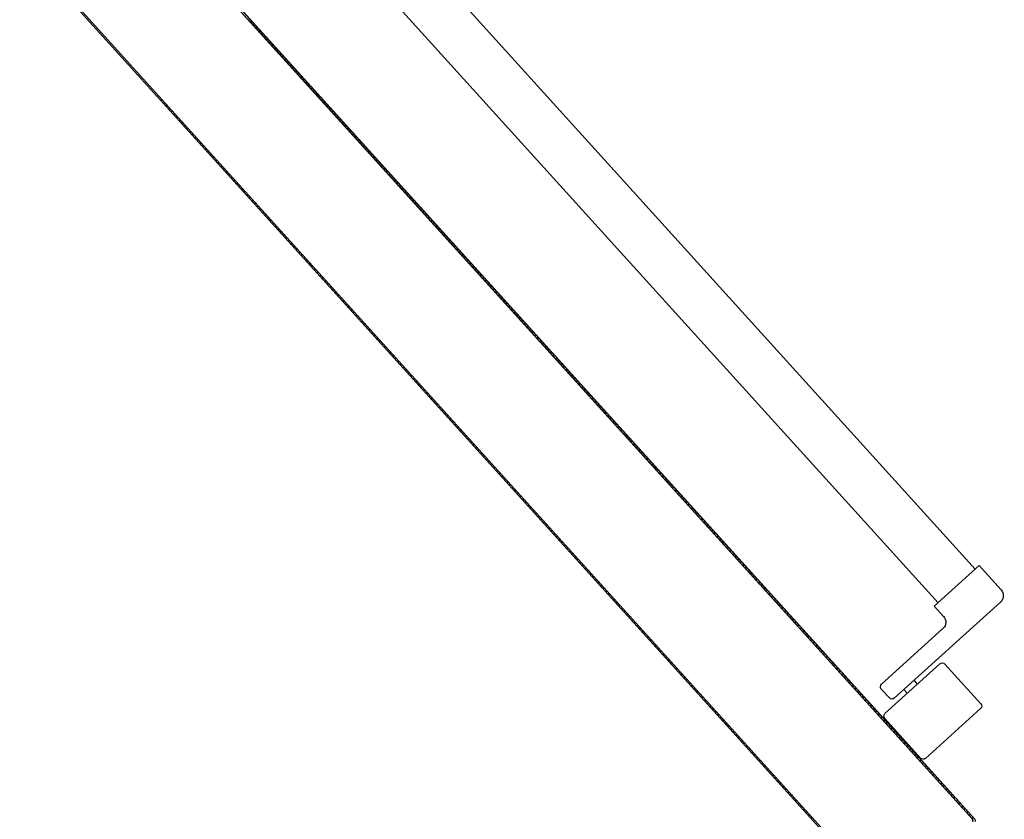
# Model space of a CAD drawing. Extents: x -2330 to 1370, y -1744 to 749.
# Drawn here: x 741 to 744, y -1439 to -1437 of the extents above; entities that cross this region are included whole.
import ezdxf

# ---------------------------------------------------------------- set-up
doc = ezdxf.new("R2010")
doc.units = 0
doc.header["$LTSCALE"] = 1.5
doc.header["$MEASUREMENT"] = 0
doc.layers.add('ANTIPANICO', color=10, linetype='CONTINUOUS')

msp = doc.modelspace()

# ---------------------------------------------------------------- linework, layer by layer
at = {"layer": 'ANTIPANICO', "linetype": 'Continuous'}
for p, q in [((744.0004, -1438.4682, 1), (741.8537, -1436.0975, 1)), ((743.893, -1438.5657, 1), (741.7462, -1436.1948, 1)), ((743.8818, -1438.5756, 1), (744.0115, -1438.4581, 1)), ((744.0753, -1438.5286, 1), (744.0115, -1438.4581, 1)), ((743.7659, -1438.8424, 1), (744.0735, -1438.5639, 1)), ((743.9086, -1438.6053, 1), (743.8818, -1438.5756, 1)), ((743.729, -1438.8017, 1), (743.9069, -1438.6406, 1)), ((743.7389, -1438.8871, 1), (743.8983, -1438.7428, 1)), ((744.0164, -1438.8584, 1), (743.9124, -1438.7435, 1)), ((743.8334, -1438.8015, 1), (743.8233, -1438.7904, 1)), ((743.7518, -1438.8417, 1), (743.7283, -1438.8158, 1)), ((743.8038, -1438.8284, 1), (743.7937, -1438.8173, 1)), ((743.7167, -1438.8816, 1), (743.7104, -1438.8812, 1)), ((743.8564, -1439.0168, 1), (744.0157, -1438.8725, 1)), ((743.7179, -1438.8895, 1), (743.7242, -1438.8898, 1)), ((743.7318, -1438.8982, 1), (743.7255, -1438.8979, 1)), ((743.8422, -1439.0161, 1), (743.7382, -1438.9012, 1))]:
    msp.add_line(p, q, dxfattribs=at)
at = {"layer": 'ANTIPANICO'}
for p, q in [((743.992, -1439.1929, 1), (741.4885, -1436.4282, 1)), ((741.4889, -1436.4279, 1), (743.9923, -1439.1926, 1)), ((743.8178, -1438.9931, 1), (741.4922, -1436.4249, 1)), ((743.8182, -1438.9928, 1), (741.4926, -1436.4245, 1)), ((743.8071, -1439.502, 1), (741.2332, -1436.6594, 1)), ((743.8071, -1439.4953, 1), (741.2365, -1436.6564, 1)), ((743.9923, -1439.1926, 1), (741.8959, -1436.8774, 1)), ((741.9085, -1436.8845, 1), (741.902, -1436.8842, 1)), ((741.9095, -1436.8924, 1), (741.916, -1436.8928, 1)), ((741.9236, -1436.9012, 1), (741.9171, -1436.9008, 1)), ((741.9246, -1436.9091, 1), (741.931, -1436.9094, 1)), ((741.9386, -1436.9178, 1), (741.9322, -1436.9175, 1)), ((741.9397, -1436.9258, 1), (741.9461, -1436.9261, 1)), ((741.9536, -1436.9343, 1), (741.9471, -1436.934, 1)), ((741.9547, -1436.9424, 1), (741.9612, -1436.9427, 1)), ((741.9687, -1436.951, 1), (741.9622, -1436.9507, 1)), ((741.9698, -1436.9591, 1), (741.9763, -1436.9594, 1)), ((741.9838, -1436.9677, 1), (741.9773, -1436.9673, 1)), ((741.9849, -1436.9757, 1), (741.9914, -1436.9761, 1)), ((741.9988, -1436.9843, 1), (741.9924, -1436.984, 1)), ((741.9999, -1436.9923, 1), (742.0063, -1436.9926, 1)), ((742.0139, -1437.001, 1), (742.0075, -1437.0007, 1)), ((742.0149, -1437.0089, 1), (742.0214, -1437.0092, 1)), ((742.029, -1437.0176, 1), (742.0226, -1437.0173, 1)), ((742.03, -1437.0256, 1), (742.0365, -1437.0259, 1)), ((742.0441, -1437.0343, 1), (742.0376, -1437.034, 1)), ((742.0451, -1437.0422, 1), (742.0516, -1437.0426, 1)), ((742.0592, -1437.051, 1), (742.0527, -1437.0506, 1)), ((742.0602, -1437.0589, 1), (742.0667, -1437.0592, 1)), ((742.0741, -1437.0675, 1), (742.0677, -1437.0672, 1)), ((742.0753, -1437.0756, 1), (742.0817, -1437.0759, 1)), ((742.0892, -1437.0841, 1), (742.0827, -1437.0838, 1)), ((742.0904, -1437.0922, 1), (742.0968, -1437.0925, 1)), ((741.6471, -1437.11, 1), (741.6408, -1437.1096, 1)), ((741.6483, -1437.1179, 1), (741.6546, -1437.1182, 1)), ((742.1043, -1437.1008, 1), (742.0978, -1437.1005, 1)), ((742.1054, -1437.1089, 1), (742.1119, -1437.1092, 1)), ((742.1194, -1437.1175, 1), (742.1129, -1437.1171, 1)), ((741.6622, -1437.1266, 1), (741.6559, -1437.1263, 1)), ((741.6634, -1437.1346, 1), (741.6697, -1437.1349, 1)), ((741.6773, -1437.1433, 1), (741.671, -1437.143, 1)), ((742.1204, -1437.1254, 1), (742.1268, -1437.1257, 1)), ((742.1345, -1437.1341, 1), (742.128, -1437.1338, 1)), ((742.1355, -1437.1421, 1), (742.1419, -1437.1424, 1)), ((741.6784, -1437.1512, 1), (741.6848, -1437.1515, 1)), ((741.6924, -1437.1599, 1), (741.6861, -1437.1596, 1)), ((741.6935, -1437.1679, 1), (741.6998, -1437.1682, 1)), ((741.7073, -1437.1764, 1), (741.701, -1437.1761, 1)), ((742.1495, -1437.1508, 1), (742.1431, -1437.1505, 1)), ((742.1506, -1437.1587, 1), (742.157, -1437.159, 1)), ((742.1646, -1437.1674, 1), (742.1582, -1437.1671, 1)), ((742.1656, -1437.1754, 1), (742.1721, -1437.1757, 1)), ((741.7086, -1437.1845, 1), (741.7149, -1437.1848, 1)), ((741.7224, -1437.1931, 1), (741.7161, -1437.1928, 1)), ((741.7237, -1437.2012, 1), (741.73, -1437.2015, 1)), ((742.1797, -1437.1841, 1), (742.1732, -1437.1838, 1)), ((742.1807, -1437.192, 1), (742.1872, -1437.1924, 1)), ((742.1947, -1437.2006, 1), (742.1882, -1437.2003, 1)), ((741.7375, -1437.2098, 1), (741.7312, -1437.2095, 1)), ((741.7388, -1437.2179, 1), (741.7451, -1437.2182, 1)), ((741.7526, -1437.2264, 1), (741.7462, -1437.2261, 1)), ((741.7537, -1437.2344, 1), (741.76, -1437.2347, 1)), ((742.1958, -1437.2087, 1), (742.2023, -1437.209, 1)), ((742.2097, -1437.2173, 1), (742.2033, -1437.217, 1)), ((742.2109, -1437.2254, 1), (742.2173, -1437.2257, 1)), ((742.2248, -1437.2339, 1), (742.2184, -1437.2336, 1)), ((741.7677, -1437.2431, 1), (741.7613, -1437.2428, 1)), ((741.7688, -1437.251, 1), (741.7751, -1437.2513, 1)), ((741.7827, -1437.2597, 1), (741.7764, -1437.2594, 1)), ((742.226, -1437.242, 1), (742.2324, -1437.2423, 1)), ((742.2399, -1437.2506, 1), (742.2334, -1437.2503, 1)), ((742.2409, -1437.2585, 1), (742.2474, -1437.2589, 1)), ((741.7839, -1437.2677, 1), (741.7902, -1437.268, 1)), ((741.7978, -1437.2764, 1), (741.7915, -1437.2761, 1)), ((741.799, -1437.2843, 1), (741.8053, -1437.2847, 1)), ((742.255, -1437.2673, 1), (742.2485, -1437.2669, 1)), ((742.256, -1437.2752, 1), (742.2625, -1437.2755, 1)), ((742.2701, -1437.2839, 1), (742.2636, -1437.2836, 1)), ((742.2711, -1437.2919, 1), (742.2775, -1437.2922, 1)), ((741.8129, -1437.2931, 1), (741.8066, -1437.2928, 1)), ((741.8141, -1437.301, 1), (741.8204, -1437.3013, 1)), ((741.8278, -1437.3096, 1), (741.8215, -1437.3093, 1)), ((741.8291, -1437.3177, 1), (741.8355, -1437.318, 1)), ((742.2852, -1437.3006, 1), (742.2787, -1437.3003, 1)), ((742.2862, -1437.3085, 1), (742.2926, -1437.3088, 1)), ((742.3002, -1437.3172, 1), (742.2938, -1437.3169, 1)), ((741.8429, -1437.3262, 1), (741.8366, -1437.3259, 1)), ((741.8442, -1437.3343, 1), (741.8505, -1437.3346, 1)), ((741.858, -1437.3429, 1), (741.8517, -1437.3426, 1)), ((742.3014, -1437.3252, 1), (742.3077, -1437.3255, 1)), ((742.3152, -1437.3337, 1), (742.3089, -1437.3334, 1)), ((742.3165, -1437.3418, 1), (742.3228, -1437.3422, 1)), ((741.8593, -1437.351, 1), (741.8656, -1437.3513, 1)), ((741.8731, -1437.3596, 1), (741.8668, -1437.3592, 1)), ((741.8743, -1437.3675, 1), (741.8807, -1437.3678, 1)), ((741.8883, -1437.3762, 1), (741.882, -1437.3759, 1)), ((742.3303, -1437.3504, 1), (742.3239, -1437.3501, 1)), ((742.3316, -1437.3585, 1), (742.3379, -1437.3588, 1)), ((742.3453, -1437.3671, 1), (742.339, -1437.3668, 1)), ((742.3466, -1437.3752, 1), (742.353, -1437.3755, 1)), ((741.8895, -1437.3842, 1), (741.8958, -1437.3845, 1)), ((741.9034, -1437.3929, 1), (741.8971, -1437.3926, 1)), ((741.9046, -1437.4008, 1), (741.9109, -1437.4011, 1)), ((742.3604, -1437.3837, 1), (742.3541, -1437.3834, 1)), ((742.3616, -1437.3917, 1), (742.3679, -1437.392, 1)), ((742.3755, -1437.4004, 1), (742.3692, -1437.4001, 1)), ((741.9185, -1437.4095, 1), (741.9122, -1437.4092, 1)), ((741.9196, -1437.4175, 1), (741.926, -1437.4178, 1)), ((741.9336, -1437.4262, 1), (741.9272, -1437.4259, 1)), ((741.9347, -1437.4342, 1), (741.941, -1437.4345, 1)), ((742.3767, -1437.4083, 1), (742.383, -1437.4086, 1)), ((742.3906, -1437.4171, 1), (742.3843, -1437.4167, 1)), ((742.3918, -1437.425, 1), (742.3981, -1437.4253, 1)), ((742.4057, -1437.4337, 1), (742.3994, -1437.4334, 1)), ((741.9485, -1437.4427, 1), (741.9422, -1437.4424, 1)), ((741.9498, -1437.4508, 1), (741.9561, -1437.4511, 1)), ((741.9636, -1437.4594, 1), (741.9573, -1437.4591, 1)), ((742.4068, -1437.4417, 1), (742.4132, -1437.442, 1)), ((742.4208, -1437.4504, 1), (742.4144, -1437.4501, 1)), ((742.4219, -1437.4583, 1), (742.4282, -1437.4586, 1)), ((741.9649, -1437.4675, 1), (741.9712, -1437.4678, 1)), ((741.9787, -1437.476, 1), (741.9724, -1437.4757, 1)), ((741.98, -1437.4841, 1), (741.9863, -1437.4844, 1)), ((742.4357, -1437.4669, 1), (742.4294, -1437.4666, 1)), ((742.437, -1437.475, 1), (742.4433, -1437.4753, 1)), ((742.4508, -1437.4835, 1), (742.4445, -1437.4832, 1)), ((741.9938, -1437.4927, 1), (741.9874, -1437.4924, 1)), ((741.9949, -1437.5006, 1), (742.0012, -1437.501, 1)), ((742.0088, -1437.5094, 1), (742.0025, -1437.509, 1)), ((742.01, -1437.5173, 1), (742.0163, -1437.5176, 1)), ((742.4521, -1437.4916, 1), (742.4584, -1437.4919, 1)), ((742.4659, -1437.5002, 1), (742.4596, -1437.4999, 1)), ((742.4672, -1437.5083, 1), (742.4735, -1437.5086, 1)), ((742.481, -1437.5169, 1), (742.4746, -1437.5166, 1)), ((742.0239, -1437.526, 1), (742.0176, -1437.5257, 1)), ((742.0251, -1437.534, 1), (742.0314, -1437.5343, 1)), ((742.039, -1437.5427, 1), (742.0327, -1437.5424, 1)), ((742.4821, -1437.5248, 1), (742.4884, -1437.5251, 1)), ((742.4962, -1437.5335, 1), (742.4897, -1437.5332, 1)), ((742.4972, -1437.5415, 1), (742.5037, -1437.5418, 1)), ((742.0402, -1437.5506, 1), (742.0465, -1437.5509, 1)), ((742.0541, -1437.5593, 1), (742.0478, -1437.559, 1)), ((742.0553, -1437.5673, 1), (742.0616, -1437.5676, 1)), ((742.069, -1437.5759, 1), (742.0627, -1437.5755, 1)), ((742.5113, -1437.5502, 1), (742.5048, -1437.5499, 1)), ((742.5123, -1437.5581, 1), (742.5187, -1437.5584, 1)), ((742.5264, -1437.5669, 1), (742.5199, -1437.5665, 1)), ((742.5274, -1437.5748, 1), (742.5338, -1437.5751, 1)), ((742.0703, -1437.5839, 1), (742.0767, -1437.5843, 1)), ((742.0841, -1437.5925, 1), (742.0778, -1437.5922, 1)), ((742.0854, -1437.6006, 1), (742.0917, -1437.6009, 1)), ((742.5414, -1437.5835, 1), (742.535, -1437.5832, 1)), ((742.5424, -1437.5914, 1), (742.5489, -1437.5918, 1)), ((742.5564, -1437.6, 1), (742.5499, -1437.5997, 1)), ((742.0992, -1437.6092, 1), (742.0929, -1437.6089, 1)), ((742.1005, -1437.6173, 1), (742.1068, -1437.6176, 1)), ((742.1143, -1437.6258, 1), (742.108, -1437.6255, 1)), ((742.1154, -1437.6338, 1), (742.1218, -1437.6341, 1)), ((742.5575, -1437.6081, 1), (742.564, -1437.6084, 1)), ((742.5715, -1437.6167, 1), (742.565, -1437.6164, 1)), ((742.5726, -1437.6248, 1), (742.5791, -1437.6251, 1)), ((742.5865, -1437.6333, 1), (742.5801, -1437.633, 1)), ((742.1294, -1437.6425, 1), (742.1231, -1437.6422, 1)), ((742.1305, -1437.6504, 1), (742.1369, -1437.6508, 1)), ((742.1445, -1437.6592, 1), (742.1381, -1437.6588, 1)), ((742.5877, -1437.6414, 1), (742.5942, -1437.6418, 1)), ((742.6016, -1437.65, 1), (742.5952, -1437.6497, 1)), ((742.6026, -1437.6579, 1), (742.6091, -1437.6583, 1)), ((742.1456, -1437.6671, 1), (742.1519, -1437.6674, 1)), ((742.1595, -1437.6758, 1), (742.1532, -1437.6755, 1)), ((742.1607, -1437.6838, 1), (742.167, -1437.6841, 1)), ((742.6167, -1437.6667, 1), (742.6103, -1437.6663, 1)), ((742.6177, -1437.6746, 1), (742.6242, -1437.6749, 1)), ((742.6318, -1437.6833, 1), (742.6253, -1437.683, 1)), ((742.1746, -1437.6925, 1), (742.1683, -1437.6922, 1)), ((742.1758, -1437.7004, 1), (742.1821, -1437.7007, 1)), ((742.1896, -1437.709, 1), (742.1833, -1437.7087, 1)), ((742.1909, -1437.7171, 1), (742.1972, -1437.7174, 1)), ((742.6328, -1437.6913, 1), (742.6393, -1437.6916, 1)), ((742.6469, -1437.7, 1), (742.6404, -1437.6997, 1)), ((742.6479, -1437.7079, 1), (742.6544, -1437.7082, 1)), ((742.662, -1437.7166, 1), (742.6555, -1437.7163, 1)), ((742.2047, -1437.7257, 1), (742.1983, -1437.7253, 1)), ((742.2059, -1437.7337, 1), (742.2123, -1437.7341, 1)), ((742.2197, -1437.7423, 1), (742.2134, -1437.742, 1)), ((742.663, -1437.7246, 1), (742.6694, -1437.7249, 1)), ((742.6769, -1437.7332, 1), (742.6705, -1437.7328, 1)), ((742.6781, -1437.7412, 1), (742.6845, -1437.7416, 1)), ((742.221, -1437.7504, 1), (742.2273, -1437.7507, 1)), ((742.2348, -1437.759, 1), (742.2285, -1437.7587, 1)), ((742.236, -1437.7669, 1), (742.2423, -1437.7672, 1)), ((742.2499, -1437.7756, 1), (742.2436, -1437.7753, 1)), ((742.692, -1437.7498, 1), (742.6855, -1437.7495, 1)), ((742.6931, -1437.7579, 1), (742.6996, -1437.7582, 1)), ((742.7071, -1437.7665, 1), (742.7006, -1437.7662, 1)), ((742.7082, -1437.7746, 1), (742.7147, -1437.7749, 1)), ((742.2511, -1437.7836, 1), (742.2574, -1437.7839, 1)), ((742.265, -1437.7923, 1), (742.2587, -1437.792, 1)), ((742.2661, -1437.8002, 1), (742.2725, -1437.8006, 1)), ((742.7222, -1437.7831, 1), (742.7157, -1437.7828, 1)), ((742.7232, -1437.7911, 1), (742.7296, -1437.7914, 1)), ((742.7372, -1437.7998, 1), (742.7308, -1437.7995, 1)), ((742.2801, -1437.809, 1), (742.2738, -1437.8086, 1)), ((742.2812, -1437.8169, 1), (742.2875, -1437.8172, 1)), ((742.295, -1437.8255, 1), (742.2887, -1437.8252, 1)), ((742.2963, -1437.8336, 1), (742.3026, -1437.8339, 1)), ((742.7383, -1437.8077, 1), (742.7447, -1437.8081, 1)), ((742.7523, -1437.8165, 1), (742.7459, -1437.8161, 1)), ((742.7533, -1437.8244, 1), (742.7598, -1437.8247, 1)), ((742.7674, -1437.8331, 1), (742.7609, -1437.8328, 1)), ((742.3101, -1437.8421, 1), (742.3038, -1437.8418, 1)), ((742.3114, -1437.8502, 1), (742.3177, -1437.8505, 1)), ((742.3252, -1437.8588, 1), (742.3189, -1437.8585, 1)), ((742.7684, -1437.8411, 1), (742.7749, -1437.8414, 1)), ((742.7824, -1437.8496, 1), (742.7759, -1437.8493, 1)), ((742.7835, -1437.8577, 1), (742.79, -1437.858, 1)), ((742.3265, -1437.8669, 1), (742.3328, -1437.8672, 1)), ((742.3403, -1437.8754, 1), (742.3339, -1437.8751, 1)), ((742.3416, -1437.8835, 1), (742.3479, -1437.8839, 1)), ((742.7974, -1437.8663, 1), (742.791, -1437.866, 1)), ((742.7986, -1437.8744, 1), (742.805, -1437.8747, 1)), ((742.8125, -1437.883, 1), (742.8061, -1437.8826, 1)), ((742.3554, -1437.8921, 1), (742.349, -1437.8918, 1)), ((742.3565, -1437.9001, 1), (742.363, -1437.9004, 1)), ((742.3706, -1437.9088, 1), (742.3643, -1437.9085, 1)), ((742.3717, -1437.9167, 1), (742.378, -1437.917, 1)), ((742.8137, -1437.891, 1), (742.8201, -1437.8914, 1)), ((742.8276, -1437.8996, 1), (742.8211, -1437.8993, 1)), ((742.8288, -1437.9077, 1), (742.8352, -1437.908, 1)), ((742.8427, -1437.9163, 1), (742.8362, -1437.916, 1)), ((742.3857, -1437.9254, 1), (742.3793, -1437.9251, 1)), ((742.3868, -1437.9334, 1), (742.3931, -1437.9337, 1)), ((742.4007, -1437.9421, 1), (742.3944, -1437.9418, 1)), ((742.8437, -1437.9242, 1), (742.8502, -1437.9245, 1)), ((742.8578, -1437.9329, 1), (742.8513, -1437.9326, 1)), ((742.8588, -1437.9409, 1), (742.8652, -1437.9412, 1)), ((742.4019, -1437.95, 1), (742.4082, -1437.9504, 1)), ((742.4157, -1437.9586, 1), (742.4094, -1437.9583, 1)), ((742.417, -1437.9667, 1), (742.4233, -1437.967, 1)), ((742.4308, -1437.9753, 1), (742.4245, -1437.975, 1)), ((742.8729, -1437.9496, 1), (742.8665, -1437.9493, 1)), ((742.874, -1437.9575, 1), (742.8803, -1437.9579, 1)), ((742.8879, -1437.9663, 1), (742.8816, -1437.9659, 1)), ((742.8891, -1437.9742, 1), (742.8954, -1437.9745, 1)), ((742.4321, -1437.9834, 1), (742.4384, -1437.9837, 1)), ((742.4459, -1437.9919, 1), (742.4395, -1437.9916, 1)), ((742.4471, -1438, 1), (742.4535, -1438.0003, 1)), ((742.9029, -1437.9828, 1), (742.8966, -1437.9825, 1)), ((742.9042, -1437.9909, 1), (742.9105, -1437.9912, 1)), ((742.918, -1437.9994, 1), (742.9116, -1437.9991, 1)), ((742.4609, -1438.0086, 1), (742.4546, -1438.0083, 1)), ((742.4622, -1438.0167, 1), (742.4685, -1438.017, 1)), ((742.476, -1438.0253, 1), (742.4697, -1438.0249, 1)), ((742.4772, -1438.0332, 1), (742.4835, -1438.0335, 1)), ((742.9193, -1438.0075, 1), (742.9256, -1438.0078, 1)), ((742.9331, -1438.0161, 1), (742.9267, -1438.0158, 1)), ((742.9343, -1438.0242, 1), (742.9407, -1438.0245, 1)), ((742.9481, -1438.0328, 1), (742.9418, -1438.0324, 1)), ((742.4911, -1438.0419, 1), (742.4848, -1438.0416, 1)), ((742.4923, -1438.0499, 1), (742.4986, -1438.0502, 1)), ((742.5062, -1438.0586, 1), (742.4999, -1438.0583, 1)), ((742.9494, -1438.0408, 1), (742.9557, -1438.0412, 1)), ((742.9632, -1438.0494, 1), (742.9569, -1438.0491, 1)), ((742.9644, -1438.0574, 1), (742.9707, -1438.0577, 1)), ((742.5073, -1438.0665, 1), (742.5137, -1438.0668, 1)), ((742.5213, -1438.0752, 1), (742.5149, -1438.0749, 1)), ((742.5224, -1438.0832, 1), (742.5287, -1438.0835, 1)), ((742.9783, -1438.0661, 1), (742.972, -1438.0658, 1)), ((742.9795, -1438.074, 1), (742.9858, -1438.0743, 1)), ((742.9934, -1438.0827, 1), (742.9871, -1438.0824, 1)), ((742.5362, -1438.0917, 1), (742.5299, -1438.0914, 1)), ((742.5375, -1438.0998, 1), (742.5438, -1438.1001, 1)), ((742.5513, -1438.1084, 1), (742.545, -1438.1081, 1)), ((742.5526, -1438.1165, 1), (742.5589, -1438.1168, 1)), ((742.9945, -1438.0907, 1), (743.0009, -1438.091, 1)), ((743.0085, -1438.0994, 1), (743.0021, -1438.0991, 1)), ((743.0096, -1438.1073, 1), (743.0159, -1438.1077, 1)), ((743.0234, -1438.1159, 1), (743.0171, -1438.1156, 1)), ((742.5664, -1438.1251, 1), (742.5601, -1438.1248, 1)), ((742.5677, -1438.1332, 1), (742.574, -1438.1335, 1)), ((742.5815, -1438.1417, 1), (742.5751, -1438.1414, 1)), ((743.0247, -1438.124, 1), (743.031, -1438.1243, 1)), ((743.0385, -1438.1326, 1), (743.0322, -1438.1323, 1)), ((743.0398, -1438.1407, 1), (743.0461, -1438.141, 1)), ((742.5828, -1438.1498, 1), (742.5891, -1438.1501, 1)), ((742.5966, -1438.1584, 1), (742.5902, -1438.1581, 1)), ((742.5977, -1438.1663, 1), (742.604, -1438.1666, 1)), ((742.6116, -1438.175, 1), (742.6053, -1438.1747, 1)), ((743.0536, -1438.1492, 1), (743.0473, -1438.1489, 1)), ((743.0549, -1438.1573, 1), (743.0612, -1438.1576, 1)), ((743.0687, -1438.1659, 1), (743.0623, -1438.1656, 1)), ((743.07, -1438.174, 1), (743.0763, -1438.1743, 1)), ((742.6128, -1438.183, 1), (742.6191, -1438.1833, 1)), ((742.6267, -1438.1917, 1), (742.6204, -1438.1914, 1)), ((742.6279, -1438.1996, 1), (742.6342, -1438.2, 1)), ((743.0837, -1438.1825, 1), (743.0774, -1438.1822, 1)), ((743.0849, -1438.1905, 1), (743.0912, -1438.1908, 1)), ((743.0988, -1438.1992, 1), (743.0925, -1438.1989, 1)), ((742.6418, -1438.2084, 1), (742.6355, -1438.2081, 1)), ((742.643, -1438.2163, 1), (742.6493, -1438.2166, 1)), ((742.6567, -1438.2249, 1), (742.6504, -1438.2246, 1)), ((743.1, -1438.2072, 1), (743.1063, -1438.2075, 1)), ((743.1139, -1438.2159, 1), (743.1076, -1438.2156, 1)), ((743.1151, -1438.2238, 1), (743.1214, -1438.2241, 1)), ((743.129, -1438.2325, 1), (743.1227, -1438.2322, 1)), ((742.658, -1438.233, 1), (742.6644, -1438.2333, 1)), ((742.6718, -1438.2415, 1), (742.6655, -1438.2412, 1)), ((742.6731, -1438.2496, 1), (742.6794, -1438.2499, 1)), ((742.6869, -1438.2582, 1), (742.6806, -1438.2579, 1)), ((743.1301, -1438.2405, 1), (743.1365, -1438.2408, 1)), ((743.1439, -1438.249, 1), (743.1376, -1438.2487, 1)), ((743.1452, -1438.2571, 1), (743.1516, -1438.2574, 1)), ((742.6882, -1438.2663, 1), (742.6945, -1438.2666, 1)), ((742.702, -1438.2749, 1), (742.6957, -1438.2745, 1)), ((742.7033, -1438.283, 1), (742.7096, -1438.2833, 1)), ((743.1592, -1438.2657, 1), (743.1527, -1438.2654, 1)), ((743.1603, -1438.2738, 1), (743.1668, -1438.2741, 1)), ((743.1742, -1438.2824, 1), (743.1678, -1438.282, 1)), ((742.7171, -1438.2915, 1), (742.7108, -1438.2912, 1)), ((742.7182, -1438.2995, 1), (742.7246, -1438.2998, 1)), ((742.7322, -1438.3082, 1), (742.7258, -1438.3079, 1)), ((742.7333, -1438.3161, 1), (742.7396, -1438.3164, 1)), ((743.1754, -1438.2905, 1), (743.1819, -1438.2908, 1)), ((743.1893, -1438.299, 1), (743.1829, -1438.2987, 1)), ((743.1905, -1438.3071, 1), (743.1969, -1438.3074, 1)), ((743.2044, -1438.3157, 1), (743.198, -1438.3154, 1)), ((742.7472, -1438.3248, 1), (742.7409, -1438.3245, 1)), ((742.7484, -1438.3328, 1), (742.7547, -1438.3331, 1)), ((742.7623, -1438.3415, 1), (742.756, -1438.3412, 1)), ((743.2054, -1438.3236, 1), (743.2119, -1438.3239, 1)), ((743.2195, -1438.3324, 1), (743.213, -1438.332, 1)), ((743.2205, -1438.3403, 1), (743.227, -1438.3406, 1)), ((742.7635, -1438.3494, 1), (742.7698, -1438.3498, 1)), ((742.7773, -1438.358, 1), (742.771, -1438.3577, 1)), ((742.7786, -1438.3661, 1), (742.7849, -1438.3664, 1)), ((742.7924, -1438.3747, 1), (742.786, -1438.3744, 1)), ((743.2346, -1438.349, 1), (743.2281, -1438.3487, 1)), ((743.2356, -1438.3569, 1), (743.2421, -1438.3573, 1)), ((743.2497, -1438.3657, 1), (743.2432, -1438.3654, 1)), ((743.2507, -1438.3736, 1), (743.2571, -1438.3739, 1)), ((742.7936, -1438.3828, 1), (742.8, -1438.3831, 1)), ((742.8074, -1438.3913, 1), (742.8011, -1438.391, 1)), ((742.8087, -1438.3994, 1), (742.8151, -1438.3997, 1)), ((743.2646, -1438.3822, 1), (743.2582, -1438.3819, 1)), ((743.2658, -1438.3903, 1), (743.2722, -1438.3906, 1)), ((743.2797, -1438.3988, 1), (743.2732, -1438.3985, 1)), ((742.8225, -1438.408, 1), (742.8162, -1438.4077, 1)), ((742.8238, -1438.4161, 1), (742.8301, -1438.4164, 1)), ((742.8376, -1438.4247, 1), (742.8313, -1438.4243, 1)), ((743.2808, -1438.4069, 1), (743.2873, -1438.4072, 1)), ((743.2948, -1438.4155, 1), (743.2883, -1438.4152, 1)), ((743.2959, -1438.4236, 1), (743.3024, -1438.4239, 1)), ((743.3099, -1438.4322, 1), (743.3034, -1438.4318, 1)), ((742.8388, -1438.4326, 1), (742.8452, -1438.4329, 1)), ((742.8528, -1438.4413, 1), (742.8465, -1438.441, 1)), ((742.854, -1438.4493, 1), (742.8603, -1438.4496, 1)), ((742.8679, -1438.458, 1), (742.8616, -1438.4577, 1)), ((743.311, -1438.4402, 1), (743.3175, -1438.4406, 1)), ((743.3249, -1438.4488, 1), (743.3185, -1438.4485, 1)), ((743.326, -1438.4568, 1), (743.3324, -1438.4571, 1)), ((742.8691, -1438.4659, 1), (742.8754, -1438.4662, 1)), ((742.883, -1438.4746, 1), (742.8767, -1438.4743, 1)), ((742.8842, -1438.4826, 1), (742.8905, -1438.4829, 1)), ((743.34, -1438.4655, 1), (743.3336, -1438.4652, 1)), ((743.341, -1438.4734, 1), (743.3475, -1438.4737, 1)), ((743.3551, -1438.4821, 1), (743.3486, -1438.4818, 1)), ((742.8979, -1438.4912, 1), (742.8916, -1438.4908, 1)), ((742.8992, -1438.4992, 1), (742.9056, -1438.4996, 1)), ((742.913, -1438.5078, 1), (742.9067, -1438.5075, 1)), ((742.9143, -1438.5159, 1), (742.9206, -1438.5162, 1)), ((743.3561, -1438.4901, 1), (743.3626, -1438.4904, 1)), ((743.3702, -1438.4988, 1), (743.3637, -1438.4985, 1)), ((743.3712, -1438.5067, 1), (743.3777, -1438.5071, 1)), ((743.3851, -1438.5153, 1), (743.3787, -1438.515, 1)), ((742.9281, -1438.5245, 1), (742.9218, -1438.5242, 1)), ((742.9294, -1438.5326, 1), (742.9357, -1438.5329, 1)), ((742.9432, -1438.5411, 1), (742.9369, -1438.5408, 1)), ((743.3863, -1438.5234, 1), (743.3927, -1438.5237, 1)), ((743.4002, -1438.532, 1), (743.3938, -1438.5317, 1)), ((743.4014, -1438.5401, 1), (743.4078, -1438.5404, 1)), ((742.9443, -1438.5491, 1), (742.9507, -1438.5494, 1)), ((742.9583, -1438.5578, 1), (742.952, -1438.5575, 1)), ((742.9594, -1438.5657, 1), (742.9658, -1438.5661, 1)), ((742.9734, -1438.5745, 1), (742.967, -1438.5741, 1)), ((743.4153, -1438.5486, 1), (743.4088, -1438.5483, 1)), ((743.4165, -1438.5567, 1), (743.4229, -1438.557, 1)), ((743.4304, -1438.5653, 1), (743.4239, -1438.565, 1)), ((743.4315, -1438.5732, 1), (743.4379, -1438.5736, 1)), ((742.9745, -1438.5824, 1), (742.9808, -1438.5827, 1)), ((742.9884, -1438.5911, 1), (742.9821, -1438.5908, 1)), ((742.9896, -1438.5991, 1), (742.9959, -1438.5994, 1)), ((743.4455, -1438.582, 1), (743.4392, -1438.5816, 1)), ((743.4466, -1438.5899, 1), (743.4529, -1438.5902, 1)), ((743.4606, -1438.5986, 1), (743.4542, -1438.5983, 1)), ((743.0035, -1438.6078, 1), (742.9972, -1438.6075, 1)), ((743.0047, -1438.6157, 1), (743.011, -1438.616, 1)), ((743.0185, -1438.6243, 1), (743.0122, -1438.624, 1)), ((743.4617, -1438.6066, 1), (743.468, -1438.6069, 1)), ((743.4756, -1438.6153, 1), (743.4693, -1438.615, 1)), ((743.4768, -1438.6232, 1), (743.4831, -1438.6235, 1)), ((743.4907, -1438.6319, 1), (743.4844, -1438.6316, 1)), ((743.0198, -1438.6324, 1), (743.0261, -1438.6327, 1)), ((743.0336, -1438.641, 1), (743.0272, -1438.6406, 1)), ((743.0348, -1438.649, 1), (743.0412, -1438.6494, 1)), ((743.0486, -1438.6576, 1), (743.0423, -1438.6573, 1)), ((743.4919, -1438.6399, 1), (743.4982, -1438.6402, 1)), ((743.5057, -1438.6485, 1), (743.4994, -1438.6481, 1)), ((743.507, -1438.6565, 1), (743.5133, -1438.6569, 1)), ((743.0499, -1438.6657, 1), (743.0562, -1438.666, 1)), ((743.0637, -1438.6743, 1), (743.0574, -1438.674, 1)), ((743.0649, -1438.6822, 1), (743.0712, -1438.6825, 1)), ((743.5208, -1438.6651, 1), (743.5144, -1438.6648, 1)), ((743.522, -1438.6732, 1), (743.5284, -1438.6735, 1)), ((743.5358, -1438.6818, 1), (743.5295, -1438.6815, 1)), ((743.0788, -1438.6909, 1), (743.0725, -1438.6906, 1)), ((743.08, -1438.6989, 1), (743.0863, -1438.6992, 1)), ((743.0939, -1438.7076, 1), (743.0876, -1438.7073, 1)), ((743.095, -1438.7155, 1), (743.1014, -1438.7159, 1)), ((743.5371, -1438.6899, 1), (743.5434, -1438.6902, 1)), ((743.5509, -1438.6984, 1), (743.5446, -1438.6981, 1)), ((743.5521, -1438.7064, 1), (743.5584, -1438.7067, 1)), ((743.566, -1438.7151, 1), (743.5597, -1438.7148, 1)), ((743.109, -1438.7243, 1), (743.1027, -1438.7239, 1)), ((743.1101, -1438.7322, 1), (743.1164, -1438.7325, 1)), ((743.1241, -1438.7409, 1), (743.1177, -1438.7406, 1)), ((743.5672, -1438.723, 1), (743.5735, -1438.7234, 1)), ((743.5811, -1438.7318, 1), (743.5748, -1438.7314, 1)), ((743.5822, -1438.7397, 1), (743.5886, -1438.74, 1)), ((743.1252, -1438.7489, 1), (743.1315, -1438.7492, 1)), ((743.139, -1438.7574, 1), (743.1327, -1438.7571, 1)), ((743.1403, -1438.7655, 1), (743.1466, -1438.7658, 1)), ((743.1541, -1438.7741, 1), (743.1478, -1438.7738, 1)), ((743.5962, -1438.7484, 1), (743.5898, -1438.7481, 1)), ((743.5973, -1438.7564, 1), (743.6036, -1438.7567, 1)), ((743.6112, -1438.7651, 1), (743.6049, -1438.7648, 1)), ((743.6124, -1438.773, 1), (743.6187, -1438.7733, 1)), ((743.1554, -1438.7822, 1), (743.1617, -1438.7825, 1)), ((743.1692, -1438.7907, 1), (743.1628, -1438.7904, 1)), ((743.1705, -1438.7988, 1), (743.1768, -1438.7992, 1)), ((743.6262, -1438.7816, 1), (743.6199, -1438.7813, 1)), ((743.6275, -1438.7897, 1), (743.6338, -1438.79, 1)), ((743.6413, -1438.7983, 1), (743.635, -1438.7979, 1)), ((743.1843, -1438.8074, 1), (743.1779, -1438.8071, 1)), ((743.1854, -1438.8154, 1), (743.1917, -1438.8157, 1)), ((743.1993, -1438.8241, 1), (743.193, -1438.8238, 1)), ((743.6426, -1438.8063, 1), (743.6489, -1438.8067, 1)), ((743.6564, -1438.8149, 1), (743.65, -1438.8146, 1)), ((743.6577, -1438.823, 1), (743.664, -1438.8233, 1)), ((743.6714, -1438.8316, 1), (743.6651, -1438.8313, 1)), ((743.2005, -1438.832, 1), (743.2068, -1438.8323, 1)), ((743.2144, -1438.8407, 1), (743.2081, -1438.8404, 1)), ((743.2156, -1438.8487, 1), (743.2219, -1438.849, 1)), ((743.2295, -1438.8574, 1), (743.2232, -1438.8571, 1)), ((743.6726, -1438.8395, 1), (743.6789, -1438.8398, 1)), ((743.6865, -1438.8482, 1), (743.6802, -1438.8479, 1)), ((743.6877, -1438.8562, 1), (743.694, -1438.8565, 1)), ((743.2307, -1438.8653, 1), (743.237, -1438.8656, 1)), ((743.2446, -1438.874, 1), (743.2383, -1438.8737, 1)), ((743.2457, -1438.882, 1), (743.2521, -1438.8823, 1)), ((743.7016, -1438.8649, 1), (743.6953, -1438.8646, 1)), ((743.7028, -1438.8728, 1), (743.7091, -1438.8731, 1)), ((743.2595, -1438.8906, 1), (743.2532, -1438.8902, 1)), ((743.2608, -1438.8987, 1), (743.2671, -1438.899, 1)), ((743.2746, -1438.9072, 1), (743.2683, -1438.9069, 1)), ((743.2759, -1438.9153, 1), (743.2822, -1438.9156, 1)), ((743.7329, -1438.9062, 1), (743.7393, -1438.9065, 1)), ((743.7467, -1438.9147, 1), (743.7404, -1438.9144, 1)), ((743.2897, -1438.9239, 1), (743.2834, -1438.9236, 1)), ((743.291, -1438.932, 1), (743.2973, -1438.9323, 1)), ((743.3048, -1438.9405, 1), (743.2985, -1438.9402, 1)), ((743.748, -1438.9228, 1), (743.7543, -1438.9231, 1)), ((743.7618, -1438.9314, 1), (743.7555, -1438.9311, 1)), ((743.7631, -1438.9395, 1), (743.7694, -1438.9398, 1)), ((743.3059, -1438.9485, 1), (743.3123, -1438.9488, 1)), ((743.3199, -1438.9572, 1), (743.3135, -1438.9569, 1)), ((743.321, -1438.9651, 1), (743.3275, -1438.9655, 1)), ((743.3351, -1438.9739, 1), (743.3288, -1438.9736, 1)), ((743.7769, -1438.948, 1), (743.7706, -1438.9477, 1)), ((743.7782, -1438.9561, 1), (743.7845, -1438.9565, 1)), ((743.792, -1438.9647, 1), (743.7857, -1438.9644, 1)), ((743.7931, -1438.9726, 1), (743.7995, -1438.973, 1)), ((743.3362, -1438.9818, 1), (743.3426, -1438.9821, 1)), ((743.3502, -1438.9905, 1), (743.3438, -1438.9902, 1)), ((743.3513, -1438.9985, 1), (743.3576, -1438.9988, 1)), ((743.8071, -1438.9814, 1), (743.8007, -1438.9811, 1)), ((743.8082, -1438.9893, 1), (743.8145, -1438.9896, 1)), ((743.8223, -1438.998, 1), (743.8158, -1438.9977, 1)), ((743.8178, -1438.9931, 1), (743.8182, -1438.9928, 1)), ((743.8178, -1438.9931, 1), (743.8182, -1438.9928, 1)), ((743.999, -1439.1933, 1), (743.8178, -1438.9931, 1)), ((743.9994, -1439.1929, 1), (743.8182, -1438.9928, 1)), ((743.3653, -1439.0072, 1), (743.3589, -1439.0069, 1)), ((743.3664, -1439.0151, 1), (743.3727, -1439.0154, 1)), ((743.3802, -1439.0237, 1), (743.3739, -1439.0234, 1)), ((743.8233, -1439.006, 1), (743.8298, -1439.0063, 1)), ((743.8374, -1439.0147, 1), (743.8309, -1439.0144, 1)), ((743.8384, -1439.0226, 1), (743.8448, -1439.023, 1)), ((743.8524, -1439.0314, 1), (743.846, -1439.031, 1)), ((743.3815, -1439.0318, 1), (743.3878, -1439.0321, 1)), ((743.3953, -1439.0404, 1), (743.389, -1439.0401, 1)), ((743.3966, -1439.0485, 1), (743.4029, -1439.0488, 1)), ((743.4104, -1439.057, 1), (743.404, -1439.0567, 1)), ((743.8535, -1439.0393, 1), (743.8599, -1439.0396, 1)), ((743.8674, -1439.0479, 1), (743.8609, -1439.0475, 1)), ((743.8685, -1439.056, 1), (743.875, -1439.0563, 1)), ((743.4117, -1439.0651, 1), (743.418, -1439.0654, 1)), ((743.4254, -1439.0737, 1), (743.4191, -1439.0734, 1)), ((743.4266, -1439.0816, 1), (743.4329, -1439.0819, 1)), ((743.8825, -1439.0645, 1), (743.876, -1439.0642, 1)), ((743.8836, -1439.0726, 1), (743.8901, -1439.0729, 1)), ((743.8976, -1439.0812, 1), (743.8911, -1439.0809, 1)), ((743.4405, -1439.0903, 1), (743.4342, -1439.09, 1)), ((743.4417, -1439.0983, 1), (743.448, -1439.0986, 1)), ((743.4556, -1439.107, 1), (743.4493, -1439.1067, 1)), ((743.4568, -1439.1149, 1), (743.4631, -1439.1153, 1)), ((743.8987, -1439.0893, 1), (743.9052, -1439.0896, 1)), ((743.9126, -1439.0978, 1), (743.9062, -1439.0975, 1)), ((743.9137, -1439.1058, 1), (743.9201, -1439.1061, 1)), ((743.9277, -1439.1145, 1), (743.9213, -1439.1142, 1)), ((743.4707, -1439.1237, 1), (743.4644, -1439.1234, 1)), ((743.4719, -1439.1316, 1), (743.4782, -1439.1319, 1)), ((743.4858, -1439.1403, 1), (743.4795, -1439.14, 1)), ((743.9287, -1439.1224, 1), (743.9352, -1439.1228, 1)), ((743.9428, -1439.1312, 1), (743.9364, -1439.1308, 1)), ((743.9438, -1439.1391, 1), (743.9503, -1439.1394, 1)), ((743.4869, -1439.1483, 1), (743.4933, -1439.1486, 1)), ((743.5007, -1439.1568, 1), (743.4944, -1439.1565, 1)), ((743.502, -1439.1649, 1), (743.5083, -1439.1652, 1)), ((743.5158, -1439.1735, 1), (743.5095, -1439.1732, 1)), ((743.9579, -1439.1478, 1), (743.9514, -1439.1475, 1)), ((743.9589, -1439.1558, 1), (743.9654, -1439.1561, 1)), ((743.973, -1439.1645, 1), (743.9665, -1439.1642, 1)), ((743.974, -1439.1724, 1), (743.9805, -1439.1727, 1)), ((743.5171, -1439.1816, 1), (743.5234, -1439.1819, 1)), ((743.5309, -1439.1902, 1), (743.5246, -1439.1898, 1)), ((743.9879, -1439.181, 1), (743.9815, -1439.1807, 1)), ((743.9891, -1439.1891, 1), (743.9955, -1439.1894, 1)), ((743.992, -1439.1929, 1), (743.9923, -1439.1926, 1)), ((743.9923, -1439.1926, 1), (743.992, -1439.1929, 1)), ((743.9994, -1439.1929, 1), (743.999, -1439.1933, 1)), ((743.999, -1439.1933, 1), (743.9994, -1439.1929, 1))]:
    msp.add_line(p, q, dxfattribs=at)
at = {"layer": 'ANTIPANICO', "linetype": 'Continuous', "extrusion": (0, 0, -1)}
for centre, major_axis, start_param, end_param in [((744.0567, -1438.5453, 1), (0.0177, 0.0177), 0.049555, 1.620351), ((743.8901, -1438.622, 1), (0.0177, 0.0177), 0.049555, 1.620351), ((743.905, -1438.7502, 1), (-0.00707, 0.00707), 0.049555, 1.620351), ((743.7357, -1438.8091, 1), (0.00707, 0.00707), 3.191148, 4.761944), ((743.7592, -1438.835, 1), (0.00707, 0.00707), 1.620351, 3.191148), ((744.009, -1438.8651, 1), (-0.00707, 0.00707), 1.620351, 3.191148), ((743.7456, -1438.8945, 1), (-0.00707, 0.00707), 4.761944, 6.33274), ((743.8496, -1439.0094, 1), (-0.00707, 0.00707), 3.191148, 4.761944)]:
    msp.add_ellipse(centre, major_axis=major_axis, ratio=1, start_param=start_param, end_param=end_param, dxfattribs=at)
at = {"layer": 'ANTIPANICO', "extrusion": (0, 0, -1)}
for centre, major_axis, start_param, end_param in [((743.9884, -1439.1961, 1), (0.00336, 0.00336), 0.049555, 1.620351), ((743.9884, -1439.1961, 1), (-0.00371, 0.00371), 1.620351, 3.191148), ((743.9884, -1439.1961, 1), (-0.00371, 0.00371), 1.620351, 3.191148), ((743.9955, -1439.1965, 1), (0.00371, 0.00371), 0.049555, 1.620351)]:
    msp.add_ellipse(centre, major_axis=major_axis, ratio=1, start_param=start_param, end_param=end_param, dxfattribs=at)
at = {"layer": 'ANTIPANICO'}
msp.add_solid([(743.999, -1439.1933, 1), (743.8178, -1438.9931, 1), (743.9994, -1439.1929, 1), (743.8182, -1438.9928, 1)], dxfattribs=at)

doc.saveas('drawing.dxf')
